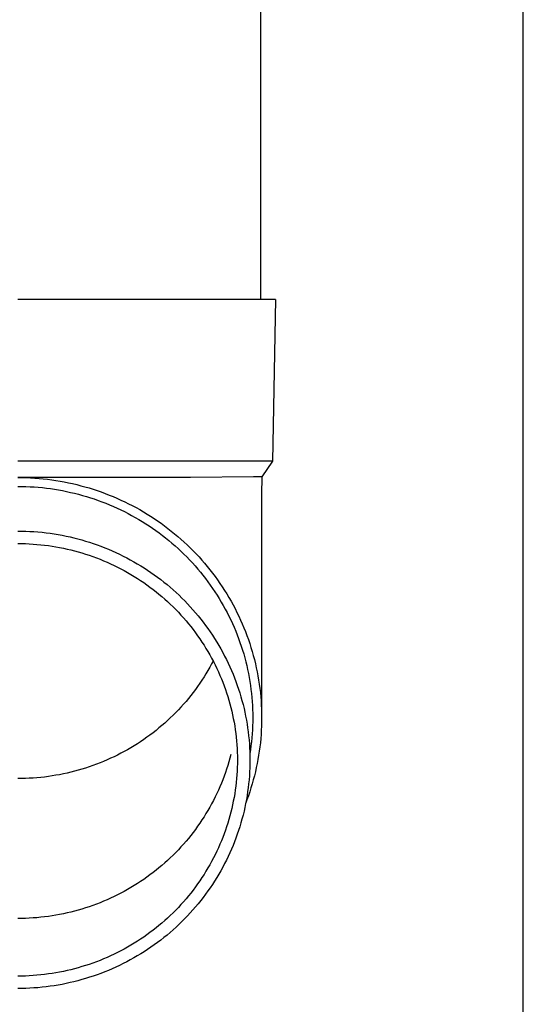
# Model space of a CAD drawing. Units: millimetres. Extents: x 0 to 33640, y 0 to 23760.
# Drawn here: x 2566 to 2628, y 3485 to 3606 of the extents above; entities that cross this region are included whole.
import ezdxf

# ---------------------------------------------------------------- set-up
doc = ezdxf.new("R2010")
doc.units = ezdxf.units.MM
doc.layers.add('YKK_13', color=4, linetype='Continuous', lineweight=30)
doc.layers.add('YKK_A1', color=4, linetype='Continuous', lineweight=30)

msp = doc.modelspace()

# ---------------------------------------------------------------- linework, layer by layer
at = {"layer": 'YKK_13'}
for p, q in [((2595.71, 3656.65), (2595.71, 3571.73)), ((2596.46, 3571.73), (2565.71, 3571.73)), ((2597.56, 3571.73), (2596.46, 3571.73)), ((2597.56, 3571.73), (2597.21, 3551.73)), ((2597.21, 3551.73), (2565.71, 3551.73)), ((2597.21, 3551.73), (2595.9, 3549.79)), ((2587.06, 3549.73), (2565.71, 3549.73)), ((2565.71, 3549.73), (2566.24, 3549.72)), ((2566.24, 3549.72), (2566.76, 3549.71)), ((2566.76, 3549.71), (2567.29, 3549.69)), ((2567.29, 3549.69), (2567.81, 3549.65)), ((2567.81, 3549.65), (2568.34, 3549.61)), ((2568.34, 3549.61), (2568.86, 3549.56)), ((2568.86, 3549.56), (2569.39, 3549.5)), ((2569.39, 3549.5), (2569.91, 3549.44)), ((2569.91, 3549.44), (2570.43, 3549.36)), ((2570.43, 3549.36), (2570.95, 3549.28)), ((2570.95, 3549.28), (2571.46, 3549.18)), ((2594.87, 3549.79), (2587.06, 3549.73)), ((2595.9, 3549.79), (2594.87, 3549.79)), ((2595.9, 3549.79), (2595.86, 3547.62)), ((2565.71, 3548.63), (2566.22, 3548.62)), ((2566.22, 3548.62), (2566.72, 3548.61)), ((2566.72, 3548.61), (2567.23, 3548.59)), ((2567.23, 3548.59), (2567.74, 3548.56)), ((2567.74, 3548.56), (2568.24, 3548.52)), ((2568.24, 3548.52), (2568.75, 3548.47)), ((2568.75, 3548.47), (2569.25, 3548.41)), ((2569.25, 3548.41), (2569.75, 3548.35)), ((2569.75, 3548.35), (2570.26, 3548.27)), ((2570.26, 3548.27), (2570.76, 3548.19)), ((2570.76, 3548.19), (2571.25, 3548.1)), ((2571.25, 3548.1), (2571.75, 3548)), ((2571.46, 3549.18), (2571.98, 3549.08)), ((2571.98, 3549.08), (2572.49, 3548.97)), ((2572.49, 3548.97), (2573, 3548.84)), ((2573, 3548.84), (2573.51, 3548.71)), ((2573.51, 3548.71), (2574.02, 3548.58)), ((2574.02, 3548.58), (2574.53, 3548.43)), ((2574.53, 3548.43), (2575.03, 3548.27)), ((2575.03, 3548.27), (2575.53, 3548.11)), ((2575.53, 3548.11), (2576.02, 3547.94)), ((2571.75, 3548), (2572.25, 3547.89)), ((2572.25, 3547.89), (2572.74, 3547.78)), ((2572.74, 3547.78), (2573.23, 3547.65)), ((2573.23, 3547.65), (2573.72, 3547.52)), ((2573.72, 3547.52), (2574.2, 3547.38)), ((2574.2, 3547.38), (2574.69, 3547.23)), ((2574.69, 3547.23), (2575.17, 3547.07)), ((2575.17, 3547.07), (2575.65, 3546.9)), ((2575.65, 3546.9), (2576.12, 3546.73)), ((2576.02, 3547.94), (2576.52, 3547.75)), ((2576.52, 3547.75), (2577.01, 3547.56)), ((2577.01, 3547.56), (2577.49, 3547.37)), ((2577.49, 3547.37), (2577.97, 3547.16)), ((2577.97, 3547.16), (2578.45, 3546.94)), ((2578.45, 3546.94), (2578.93, 3546.72)), ((2595.86, 3547.62), (2595.86, 3520.04)), ((2576.12, 3546.73), (2576.59, 3546.54)), ((2576.59, 3546.54), (2577.06, 3546.35)), ((2577.06, 3546.35), (2577.53, 3546.15)), ((2577.53, 3546.15), (2577.99, 3545.95)), ((2577.99, 3545.95), (2578.45, 3545.73)), ((2578.45, 3545.73), (2578.9, 3545.51)), ((2578.93, 3546.72), (2579.4, 3546.49)), ((2579.4, 3546.49), (2579.87, 3546.25)), ((2579.87, 3546.25), (2580.33, 3546)), ((2580.33, 3546), (2580.79, 3545.75)), ((2580.79, 3545.75), (2581.24, 3545.49)), ((2578.9, 3545.51), (2579.35, 3545.28)), ((2579.35, 3545.28), (2579.79, 3545.04)), ((2579.79, 3545.04), (2580.24, 3544.8)), ((2580.24, 3544.8), (2580.67, 3544.54)), ((2580.67, 3544.54), (2581.1, 3544.28)), ((2581.24, 3545.49), (2581.69, 3545.21)), ((2581.69, 3545.21), (2582.13, 3544.94)), ((2582.13, 3544.94), (2582.57, 3544.65)), ((2582.57, 3544.65), (2583, 3544.36)), ((2583, 3544.36), (2583.43, 3544.06)), ((2581.1, 3544.28), (2581.53, 3544.01)), ((2581.53, 3544.01), (2581.96, 3543.74)), ((2581.96, 3543.74), (2582.37, 3543.46)), ((2582.37, 3543.46), (2582.79, 3543.17)), ((2582.79, 3543.17), (2583.19, 3542.87)), ((2583.43, 3544.06), (2583.86, 3543.75)), ((2583.86, 3543.75), (2584.27, 3543.43)), ((2584.27, 3543.43), (2584.68, 3543.11)), ((2565.71, 3543.1), (2566.21, 3543.1)), ((2566.21, 3543.1), (2566.71, 3543.08)), ((2566.71, 3543.08), (2567.21, 3543.06)), ((2567.21, 3543.06), (2567.71, 3543.03)), ((2567.71, 3543.03), (2568.21, 3542.99)), ((2568.21, 3542.99), (2568.71, 3542.95)), ((2568.71, 3542.95), (2569.21, 3542.89)), ((2569.21, 3542.89), (2569.71, 3542.83)), ((2569.71, 3542.83), (2570.2, 3542.75)), ((2570.2, 3542.75), (2570.69, 3542.67)), ((2570.69, 3542.67), (2571.19, 3542.58)), ((2571.19, 3542.58), (2571.68, 3542.48)), ((2571.68, 3542.48), (2572.17, 3542.38)), ((2572.17, 3542.38), (2572.65, 3542.26)), ((2572.65, 3542.26), (2573.14, 3542.14)), ((2573.14, 3542.14), (2573.62, 3542.01)), ((2573.62, 3542.01), (2574.1, 3541.87)), ((2583.19, 3542.87), (2583.6, 3542.57)), ((2583.6, 3542.57), (2583.99, 3542.25)), ((2583.99, 3542.25), (2584.38, 3541.94)), ((2584.38, 3541.94), (2584.77, 3541.61)), ((2584.68, 3543.11), (2585.09, 3542.78)), ((2585.09, 3542.78), (2585.49, 3542.44)), ((2585.49, 3542.44), (2585.89, 3542.1)), ((2585.89, 3542.1), (2586.27, 3541.75)), ((2565.71, 3541.57), (2566.18, 3541.56)), ((2566.18, 3541.56), (2566.66, 3541.55)), ((2566.66, 3541.55), (2567.13, 3541.53)), ((2567.13, 3541.53), (2567.6, 3541.5)), ((2567.6, 3541.5), (2568.08, 3541.46)), ((2568.08, 3541.46), (2568.55, 3541.42)), ((2568.55, 3541.42), (2569.02, 3541.37)), ((2569.02, 3541.37), (2569.49, 3541.31)), ((2569.49, 3541.31), (2569.96, 3541.24)), ((2569.96, 3541.24), (2570.43, 3541.16)), ((2570.43, 3541.16), (2570.89, 3541.08)), ((2570.89, 3541.08), (2571.36, 3540.98)), ((2571.36, 3540.98), (2571.82, 3540.88)), ((2571.82, 3540.88), (2572.28, 3540.77)), ((2572.28, 3540.77), (2572.74, 3540.66)), ((2574.1, 3541.87), (2574.58, 3541.72)), ((2574.58, 3541.72), (2575.05, 3541.56)), ((2575.05, 3541.56), (2575.53, 3541.4)), ((2575.53, 3541.4), (2576, 3541.22)), ((2576, 3541.22), (2576.46, 3541.04)), ((2576.46, 3541.04), (2576.92, 3540.85)), ((2576.92, 3540.85), (2577.38, 3540.66)), ((2584.77, 3541.61), (2585.15, 3541.28)), ((2585.15, 3541.28), (2585.52, 3540.95)), ((2585.52, 3540.95), (2585.89, 3540.6)), ((2586.27, 3541.75), (2586.65, 3541.39)), ((2586.65, 3541.39), (2587.03, 3541.03)), ((2587.03, 3541.03), (2587.4, 3540.66)), ((2572.74, 3540.66), (2573.19, 3540.53)), ((2573.19, 3540.53), (2573.65, 3540.4)), ((2573.65, 3540.4), (2574.1, 3540.26)), ((2574.1, 3540.26), (2574.55, 3540.11)), ((2574.55, 3540.11), (2575, 3539.95)), ((2575, 3539.95), (2575.44, 3539.79)), ((2575.44, 3539.79), (2575.88, 3539.62)), ((2575.88, 3539.62), (2576.32, 3539.44)), ((2577.38, 3540.66), (2577.84, 3540.45)), ((2577.84, 3540.45), (2578.29, 3540.24)), ((2578.29, 3540.24), (2578.74, 3540.02)), ((2578.74, 3540.02), (2579.18, 3539.79)), ((2579.18, 3539.79), (2579.62, 3539.56)), ((2579.62, 3539.56), (2580.06, 3539.31)), ((2585.89, 3540.6), (2586.25, 3540.25)), ((2586.25, 3540.25), (2586.61, 3539.9)), ((2586.61, 3539.9), (2586.96, 3539.53)), ((2586.96, 3539.53), (2587.3, 3539.17)), ((2587.4, 3540.66), (2587.76, 3540.28)), ((2587.76, 3540.28), (2588.12, 3539.9)), ((2588.12, 3539.9), (2588.47, 3539.51)), ((2588.47, 3539.51), (2588.81, 3539.12)), ((2576.32, 3539.44), (2576.75, 3539.25)), ((2576.75, 3539.25), (2577.18, 3539.06)), ((2577.18, 3539.06), (2577.61, 3538.86)), ((2577.61, 3538.86), (2578.04, 3538.65)), ((2578.04, 3538.65), (2578.46, 3538.44)), ((2578.46, 3538.44), (2578.87, 3538.21)), ((2580.06, 3539.31), (2580.49, 3539.06)), ((2580.49, 3539.06), (2580.92, 3538.81)), ((2580.92, 3538.81), (2581.34, 3538.54)), ((2581.34, 3538.54), (2581.76, 3538.27)), ((2581.76, 3538.27), (2582.17, 3537.99)), ((2587.3, 3539.17), (2587.64, 3538.79)), ((2587.64, 3538.79), (2587.96, 3538.41)), ((2587.96, 3538.41), (2588.29, 3538.03)), ((2588.81, 3539.12), (2589.14, 3538.72)), ((2589.14, 3538.72), (2589.47, 3538.32)), ((2589.47, 3538.32), (2589.79, 3537.9)), ((2578.87, 3538.21), (2579.29, 3537.98)), ((2579.29, 3537.98), (2579.69, 3537.75)), ((2579.69, 3537.75), (2580.1, 3537.5)), ((2580.1, 3537.5), (2580.5, 3537.25)), ((2580.5, 3537.25), (2580.89, 3537)), ((2582.17, 3537.99), (2582.58, 3537.7)), ((2582.58, 3537.7), (2582.98, 3537.41)), ((2582.98, 3537.41), (2583.38, 3537.11)), ((2583.38, 3537.11), (2583.77, 3536.8)), ((2588.29, 3538.03), (2588.6, 3537.64)), ((2588.6, 3537.64), (2588.91, 3537.24)), ((2588.91, 3537.24), (2589.21, 3536.84)), ((2589.79, 3537.9), (2590.1, 3537.49)), ((2590.1, 3537.49), (2590.41, 3537.07)), ((2590.41, 3537.07), (2590.71, 3536.64)), ((2580.89, 3537), (2581.28, 3536.73)), ((2581.28, 3536.73), (2581.67, 3536.46)), ((2581.67, 3536.46), (2582.05, 3536.18)), ((2582.05, 3536.18), (2582.43, 3535.9)), ((2582.43, 3535.9), (2582.8, 3535.61)), ((2583.77, 3536.8), (2584.16, 3536.49)), ((2584.16, 3536.49), (2584.54, 3536.17)), ((2584.54, 3536.17), (2584.91, 3535.84)), ((2584.91, 3535.84), (2585.28, 3535.51)), ((2589.21, 3536.84), (2589.51, 3536.43)), ((2589.51, 3536.43), (2589.79, 3536.02)), ((2589.79, 3536.02), (2590.07, 3535.61)), ((2590.71, 3536.64), (2591, 3536.21)), ((2591, 3536.21), (2591.28, 3535.77)), ((2582.8, 3535.61), (2583.16, 3535.31)), ((2583.16, 3535.31), (2583.52, 3535.01)), ((2583.52, 3535.01), (2583.88, 3534.7)), ((2583.88, 3534.7), (2584.23, 3534.38)), ((2585.28, 3535.51), (2585.65, 3535.17)), ((2585.65, 3535.17), (2586, 3534.82)), ((2586, 3534.82), (2586.36, 3534.47)), ((2590.07, 3535.61), (2590.35, 3535.19)), ((2590.35, 3535.19), (2590.61, 3534.76)), ((2590.61, 3534.76), (2590.87, 3534.33)), ((2591.28, 3535.77), (2591.55, 3535.33)), ((2591.55, 3535.33), (2591.82, 3534.88)), ((2591.82, 3534.88), (2592.08, 3534.43)), ((2584.23, 3534.38), (2584.57, 3534.06)), ((2584.57, 3534.06), (2584.91, 3533.73)), ((2584.91, 3533.73), (2585.24, 3533.4)), ((2585.24, 3533.4), (2585.57, 3533.06)), ((2586.36, 3534.47), (2586.7, 3534.11)), ((2586.7, 3534.11), (2587.04, 3533.75)), ((2587.04, 3533.75), (2587.37, 3533.38)), ((2590.87, 3534.33), (2591.12, 3533.9)), ((2591.12, 3533.9), (2591.36, 3533.46)), ((2591.36, 3533.46), (2591.59, 3533.02)), ((2592.08, 3534.43), (2592.33, 3533.97)), ((2592.33, 3533.97), (2592.57, 3533.52)), ((2592.57, 3533.52), (2592.81, 3533.05)), ((2585.57, 3533.06), (2585.89, 3532.72)), ((2585.89, 3532.72), (2586.2, 3532.37)), ((2586.2, 3532.37), (2586.51, 3532.01)), ((2587.37, 3533.38), (2587.7, 3533)), ((2587.7, 3533), (2588.01, 3532.62)), ((2588.01, 3532.62), (2588.33, 3532.23)), ((2588.33, 3532.23), (2588.63, 3531.84)), ((2591.59, 3533.02), (2591.82, 3532.57)), ((2591.82, 3532.57), (2592.04, 3532.12)), ((2592.81, 3533.05), (2593.04, 3532.58)), ((2593.04, 3532.58), (2593.25, 3532.11)), ((2586.51, 3532.01), (2586.81, 3531.65)), ((2586.81, 3531.65), (2587.11, 3531.29)), ((2587.11, 3531.29), (2587.39, 3530.92)), ((2588.63, 3531.84), (2588.93, 3531.45)), ((2588.93, 3531.45), (2589.22, 3531.04)), ((2589.22, 3531.04), (2589.5, 3530.64)), ((2592.04, 3532.12), (2592.25, 3531.66)), ((2592.25, 3531.66), (2592.45, 3531.21)), ((2592.45, 3531.21), (2592.65, 3530.75)), ((2593.25, 3532.11), (2593.46, 3531.64)), ((2593.46, 3531.64), (2593.67, 3531.16)), ((2593.67, 3531.16), (2593.86, 3530.68)), ((2587.39, 3530.92), (2587.68, 3530.54)), ((2587.68, 3530.54), (2587.95, 3530.16)), ((2587.95, 3530.16), (2588.22, 3529.78)), ((2588.22, 3529.78), (2588.48, 3529.39)), ((2589.5, 3530.64), (2589.78, 3530.23)), ((2589.78, 3530.23), (2590.05, 3529.81)), ((2590.05, 3529.81), (2590.31, 3529.39)), ((2592.65, 3530.75), (2592.83, 3530.28)), ((2592.83, 3530.28), (2593.01, 3529.81)), ((2593.01, 3529.81), (2593.18, 3529.34)), ((2593.86, 3530.68), (2594.04, 3530.19)), ((2594.04, 3530.19), (2594.22, 3529.7)), ((2588.48, 3529.39), (2588.74, 3529)), ((2588.74, 3529), (2588.98, 3528.6)), ((2588.98, 3528.6), (2589.22, 3528.2)), ((2590.31, 3529.39), (2590.57, 3528.96)), ((2590.57, 3528.96), (2590.81, 3528.53)), ((2590.81, 3528.53), (2591.05, 3528.1)), ((2593.18, 3529.34), (2593.34, 3528.87)), ((2593.34, 3528.87), (2593.49, 3528.4)), ((2594.22, 3529.7), (2594.39, 3529.21)), ((2594.39, 3529.21), (2594.54, 3528.72)), ((2594.54, 3528.72), (2594.69, 3528.22)), ((2589.22, 3528.2), (2589.46, 3527.79)), ((2589.46, 3527.79), (2589.68, 3527.38)), ((2589.68, 3527.38), (2589.9, 3526.97)), ((2591.05, 3528.1), (2591.28, 3527.66)), ((2591.28, 3527.66), (2591.51, 3527.22)), ((2593.49, 3528.4), (2593.64, 3527.92)), ((2593.64, 3527.92), (2593.77, 3527.44)), ((2593.77, 3527.44), (2593.9, 3526.95)), ((2594.69, 3528.22), (2594.83, 3527.72)), ((2594.83, 3527.72), (2594.97, 3527.22)), ((2589.46, 3526.28), (2589.22, 3525.87)), ((2589.68, 3526.69), (2589.46, 3526.28)), ((2589.87, 3527.03), (2589.68, 3526.69)), ((2589.9, 3526.97), (2590.11, 3526.55)), ((2590.11, 3526.55), (2590.32, 3526.13)), ((2590.32, 3526.13), (2590.51, 3525.7)), ((2591.51, 3527.22), (2591.72, 3526.78)), ((2591.72, 3526.78), (2591.93, 3526.33)), ((2591.93, 3526.33), (2592.13, 3525.87)), ((2593.9, 3526.95), (2594.02, 3526.47)), ((2594.02, 3526.47), (2594.13, 3525.98)), ((2594.97, 3527.22), (2595.09, 3526.71)), ((2595.09, 3526.71), (2595.2, 3526.21)), ((2595.2, 3526.21), (2595.31, 3525.7)), ((2588.74, 3525.07), (2588.48, 3524.68)), ((2588.98, 3525.47), (2588.74, 3525.07)), ((2589.22, 3525.87), (2588.98, 3525.47)), ((2590.51, 3525.7), (2590.7, 3525.27)), ((2590.7, 3525.27), (2590.88, 3524.84)), ((2592.13, 3525.87), (2592.32, 3525.42)), ((2592.32, 3525.42), (2592.5, 3524.96)), ((2592.5, 3524.96), (2592.68, 3524.5)), ((2594.13, 3525.98), (2594.23, 3525.49)), ((2594.23, 3525.49), (2594.32, 3525)), ((2594.32, 3525), (2594.4, 3524.51)), ((2595.31, 3525.7), (2595.4, 3525.19)), ((2595.4, 3525.19), (2595.49, 3524.68)), ((2587.95, 3523.9), (2587.68, 3523.52)), ((2588.22, 3524.29), (2587.95, 3523.9)), ((2588.48, 3524.68), (2588.22, 3524.29)), ((2590.88, 3524.84), (2591.06, 3524.41)), ((2591.06, 3524.41), (2591.22, 3523.97)), ((2591.22, 3523.97), (2591.38, 3523.53)), ((2592.68, 3524.5), (2592.85, 3524.03)), ((2592.85, 3524.03), (2593.01, 3523.56)), ((2594.4, 3524.51), (2594.48, 3524.02)), ((2594.48, 3524.02), (2594.54, 3523.52)), ((2595.49, 3524.68), (2595.57, 3524.17)), ((2595.57, 3524.17), (2595.64, 3523.65)), ((2587.11, 3522.78), (2586.81, 3522.41)), ((2587.39, 3523.15), (2587.11, 3522.78)), ((2587.68, 3523.52), (2587.39, 3523.15)), ((2591.38, 3523.53), (2591.53, 3523.09)), ((2591.53, 3523.09), (2591.67, 3522.64)), ((2591.67, 3522.64), (2591.81, 3522.2)), ((2593.01, 3523.56), (2593.16, 3523.09)), ((2593.16, 3523.09), (2593.3, 3522.62)), ((2593.3, 3522.62), (2593.43, 3522.14)), ((2594.54, 3523.52), (2594.6, 3523.02)), ((2594.6, 3523.02), (2594.65, 3522.53)), ((2594.65, 3522.53), (2594.69, 3522.03)), ((2595.64, 3523.65), (2595.7, 3523.14)), ((2595.7, 3523.14), (2595.75, 3522.62)), ((2595.75, 3522.62), (2595.79, 3522.11)), ((2585.89, 3521.35), (2585.57, 3521)), ((2586.2, 3521.7), (2585.89, 3521.35)), ((2586.51, 3522.05), (2586.2, 3521.7)), ((2586.81, 3522.41), (2586.51, 3522.05)), ((2591.81, 3522.2), (2591.94, 3521.75)), ((2591.94, 3521.75), (2592.05, 3521.3)), ((2592.05, 3521.3), (2592.16, 3520.84)), ((2593.43, 3522.14), (2593.56, 3521.67)), ((2593.56, 3521.67), (2593.68, 3521.19)), ((2594.69, 3522.03), (2594.72, 3521.53)), ((2594.72, 3521.53), (2594.74, 3521.03)), ((2595.79, 3522.11), (2595.82, 3521.59)), ((2595.82, 3521.59), (2595.84, 3521.07)), ((2584.91, 3520.33), (2584.57, 3520.01)), ((2585.24, 3520.67), (2584.91, 3520.33)), ((2585.57, 3521), (2585.24, 3520.67)), ((2592.16, 3520.84), (2592.27, 3520.39)), ((2592.27, 3520.39), (2592.36, 3519.93)), ((2593.68, 3521.19), (2593.78, 3520.71)), ((2593.78, 3520.71), (2593.88, 3520.22)), ((2593.88, 3520.22), (2593.97, 3519.74)), ((2594.74, 3521.03), (2594.76, 3520.54)), ((2594.76, 3520.54), (2594.76, 3520.04)), ((2594.76, 3520.04), (2594.76, 3519.54)), ((2595.84, 3521.07), (2595.86, 3520.55)), ((2595.86, 3520.55), (2595.86, 3520.04)), ((2595.86, 3520.04), (2595.86, 3519.52)), ((2583.52, 3519.06), (2583.16, 3518.76)), ((2583.88, 3519.37), (2583.52, 3519.06)), ((2584.23, 3519.68), (2583.88, 3519.37)), ((2584.57, 3520.01), (2584.23, 3519.68)), ((2592.36, 3519.93), (2592.45, 3519.47)), ((2592.45, 3519.47), (2592.53, 3519.01)), ((2592.53, 3519.01), (2592.6, 3518.55)), ((2593.97, 3519.74), (2594.06, 3519.25)), ((2594.06, 3519.25), (2594.13, 3518.76)), ((2594.74, 3519.04), (2594.72, 3518.54)), ((2594.76, 3519.54), (2594.74, 3519.04)), ((2595.84, 3519), (2595.82, 3518.48)), ((2595.86, 3519.52), (2595.84, 3519)), ((2581.67, 3517.61), (2581.28, 3517.34)), ((2582.05, 3517.89), (2581.67, 3517.61)), ((2582.43, 3518.17), (2582.05, 3517.89)), ((2582.8, 3518.46), (2582.43, 3518.17)), ((2583.16, 3518.76), (2582.8, 3518.46)), ((2592.6, 3518.55), (2592.66, 3518.09)), ((2592.66, 3518.09), (2592.71, 3517.62)), ((2592.71, 3517.62), (2592.76, 3517.16)), ((2594.13, 3518.76), (2594.2, 3518.27)), ((2594.2, 3518.27), (2594.25, 3517.78)), ((2594.25, 3517.78), (2594.3, 3517.29)), ((2594.69, 3518.04), (2594.65, 3517.54)), ((2594.72, 3518.54), (2594.69, 3518.04)), ((2595.79, 3517.97), (2595.75, 3517.45)), ((2595.82, 3518.48), (2595.79, 3517.97)), ((2580.1, 3516.56), (2579.69, 3516.32)), ((2580.5, 3516.81), (2580.1, 3516.56)), ((2580.89, 3517.07), (2580.5, 3516.81)), ((2581.28, 3517.34), (2580.89, 3517.07)), ((2592.76, 3517.16), (2592.79, 3516.69)), ((2592.79, 3516.69), (2592.82, 3516.23)), ((2594.3, 3517.29), (2594.34, 3516.8)), ((2594.34, 3516.8), (2594.37, 3516.31)), ((2594.54, 3516.55), (2594.48, 3516.06)), ((2594.6, 3517.05), (2594.54, 3516.55)), ((2594.65, 3517.54), (2594.6, 3517.05)), ((2595.64, 3516.42), (2595.57, 3515.9)), ((2595.7, 3516.93), (2595.64, 3516.42)), ((2595.75, 3517.45), (2595.7, 3516.93)), ((2577.61, 3515.21), (2577.18, 3515.01)), ((2578.04, 3515.42), (2577.61, 3515.21)), ((2578.46, 3515.63), (2578.04, 3515.42)), ((2578.87, 3515.85), (2578.46, 3515.63)), ((2579.29, 3516.08), (2578.87, 3515.85)), ((2579.69, 3516.32), (2579.29, 3516.08)), ((2592.05, 3515.48), (2591.94, 3515.03)), ((2592.82, 3516.23), (2592.84, 3515.76)), ((2592.84, 3515.76), (2592.86, 3515.29)), ((2592.86, 3515.29), (2592.86, 3514.83)), ((2594.37, 3516.31), (2594.39, 3515.81)), ((2594.39, 3515.81), (2594.41, 3515.32)), ((2594.48, 3516.06), (2594.4, 3515.56)), ((2594.41, 3515.32), (2594.41, 3514.83)), ((2595.49, 3515.39), (2595.4, 3514.88)), ((2595.57, 3515.9), (2595.49, 3515.39)), ((2574.55, 3513.96), (2574.1, 3513.81)), ((2575, 3514.11), (2574.55, 3513.96)), ((2575.44, 3514.28), (2575, 3514.11)), ((2575.88, 3514.45), (2575.44, 3514.28)), ((2576.32, 3514.63), (2575.88, 3514.45)), ((2576.75, 3514.81), (2576.32, 3514.63)), ((2577.18, 3515.01), (2576.75, 3514.81)), ((2591.67, 3514.13), (2591.53, 3513.69)), ((2591.81, 3514.58), (2591.67, 3514.13)), ((2591.94, 3515.03), (2591.81, 3514.58)), ((2592.86, 3514.36), (2592.84, 3513.89)), ((2592.86, 3514.83), (2592.86, 3514.36)), ((2594.41, 3514.33), (2594.39, 3513.84)), ((2594.41, 3514.83), (2594.41, 3514.33)), ((2595.31, 3514.37), (2595.2, 3513.86)), ((2595.4, 3514.88), (2595.31, 3514.37)), ((2569.49, 3512.76), (2569.02, 3512.7)), ((2569.96, 3512.83), (2569.49, 3512.76)), ((2570.43, 3512.91), (2569.96, 3512.83)), ((2570.89, 3512.99), (2570.43, 3512.91)), ((2571.36, 3513.09), (2570.89, 3512.99)), ((2571.82, 3513.19), (2571.36, 3513.09)), ((2572.28, 3513.3), (2571.82, 3513.19)), ((2572.74, 3513.41), (2572.28, 3513.3)), ((2573.19, 3513.54), (2572.74, 3513.41)), ((2573.65, 3513.67), (2573.19, 3513.54)), ((2574.1, 3513.81), (2573.65, 3513.67)), ((2591.22, 3512.81), (2591.06, 3512.37)), ((2591.38, 3513.25), (2591.22, 3512.81)), ((2591.53, 3513.69), (2591.38, 3513.25)), ((2592.79, 3512.96), (2592.76, 3512.5)), ((2592.82, 3513.43), (2592.79, 3512.96)), ((2592.84, 3513.89), (2592.82, 3513.43)), ((2594.34, 3512.85), (2594.3, 3512.36)), ((2594.37, 3513.35), (2594.34, 3512.85)), ((2594.39, 3513.84), (2594.37, 3513.35)), ((2594.97, 3512.85), (2594.83, 3512.35)), ((2595.09, 3513.36), (2594.97, 3512.85)), ((2595.2, 3513.86), (2595.09, 3513.36)), ((2566.18, 3512.5), (2565.71, 3512.5)), ((2566.66, 3512.52), (2566.18, 3512.5)), ((2567.13, 3512.54), (2566.66, 3512.52)), ((2567.6, 3512.57), (2567.13, 3512.54)), ((2568.08, 3512.6), (2567.6, 3512.57)), ((2568.55, 3512.65), (2568.08, 3512.6)), ((2569.02, 3512.7), (2568.55, 3512.65)), ((2590.7, 3511.5), (2590.51, 3511.07)), ((2590.88, 3511.93), (2590.7, 3511.5)), ((2591.06, 3512.37), (2590.88, 3511.93)), ((2592.66, 3511.57), (2592.6, 3511.11)), ((2592.71, 3512.03), (2592.66, 3511.57)), ((2592.76, 3512.5), (2592.71, 3512.03)), ((2594.25, 3511.87), (2594.2, 3511.38)), ((2594.3, 3512.36), (2594.25, 3511.87)), ((2594.69, 3511.85), (2594.54, 3511.36)), ((2594.83, 3512.35), (2594.69, 3511.85)), ((2590.32, 3510.65), (2590.11, 3510.23)), ((2590.51, 3511.07), (2590.32, 3510.65)), ((2592.53, 3510.64), (2592.45, 3510.18)), ((2592.6, 3511.11), (2592.53, 3510.64)), ((2594.06, 3510.4), (2593.97, 3509.92)), ((2594.22, 3510.37), (2594.04, 3509.88)), ((2594.13, 3510.89), (2594.06, 3510.4)), ((2594.2, 3511.38), (2594.13, 3510.89)), ((2594.39, 3510.86), (2594.22, 3510.37)), ((2594.54, 3511.36), (2594.39, 3510.86)), ((2589.68, 3509.4), (2589.46, 3508.99)), ((2589.9, 3509.81), (2589.68, 3509.4)), ((2590.11, 3510.23), (2589.9, 3509.81)), ((2592.27, 3509.27), (2592.16, 3508.81)), ((2592.36, 3509.72), (2592.27, 3509.27)), ((2592.45, 3510.18), (2592.36, 3509.72)), ((2593.88, 3509.43), (2593.78, 3508.95)), ((2593.97, 3509.92), (2593.88, 3509.43)), ((2594.04, 3509.88), (2593.9, 3509.49)), ((2588.98, 3508.18), (2588.74, 3507.78)), ((2589.22, 3508.58), (2588.98, 3508.18)), ((2589.46, 3508.99), (2589.22, 3508.58)), ((2591.94, 3507.91), (2591.81, 3507.46)), ((2592.05, 3508.36), (2591.94, 3507.91)), ((2592.16, 3508.81), (2592.05, 3508.36)), ((2593.56, 3507.99), (2593.43, 3507.51)), ((2593.68, 3508.47), (2593.56, 3507.99)), ((2593.78, 3508.95), (2593.68, 3508.47)), ((2588.22, 3507), (2587.95, 3506.61)), ((2588.48, 3507.39), (2588.22, 3507)), ((2588.74, 3507.78), (2588.48, 3507.39)), ((2591.67, 3507.01), (2591.53, 3506.56)), ((2591.81, 3507.46), (2591.67, 3507.01)), ((2593.3, 3507.03), (2593.16, 3506.56)), ((2593.43, 3507.51), (2593.3, 3507.03)), ((2587.11, 3505.49), (2586.81, 3505.12)), ((2587.39, 3505.86), (2587.11, 3505.49)), ((2587.68, 3506.23), (2587.39, 3505.86)), ((2587.95, 3506.61), (2587.68, 3506.23)), ((2591.22, 3505.68), (2591.06, 3505.24)), ((2591.38, 3506.12), (2591.22, 3505.68)), ((2591.53, 3506.56), (2591.38, 3506.12)), ((2592.85, 3505.62), (2592.68, 3505.16)), ((2593.01, 3506.09), (2592.85, 3505.62)), ((2593.16, 3506.56), (2593.01, 3506.09)), ((2586.2, 3504.41), (2585.89, 3504.06)), ((2586.51, 3504.76), (2586.2, 3504.41)), ((2586.81, 3505.12), (2586.51, 3504.76)), ((2590.7, 3504.38), (2590.51, 3503.95)), ((2590.88, 3504.81), (2590.7, 3504.38)), ((2591.06, 3505.24), (2590.88, 3504.81)), ((2592.32, 3504.23), (2592.13, 3503.78)), ((2592.5, 3504.69), (2592.32, 3504.23)), ((2592.68, 3505.16), (2592.5, 3504.69)), ((2584.91, 3503.04), (2584.57, 3502.72)), ((2585.24, 3503.38), (2584.91, 3503.04)), ((2585.57, 3503.71), (2585.24, 3503.38)), ((2585.89, 3504.06), (2585.57, 3503.71)), ((2590.11, 3503.1), (2589.9, 3502.69)), ((2590.32, 3503.53), (2590.11, 3503.1)), ((2590.51, 3503.95), (2590.32, 3503.53)), ((2591.93, 3503.33), (2591.72, 3502.88)), ((2592.13, 3503.78), (2591.93, 3503.33)), ((2583.52, 3501.77), (2583.16, 3501.47)), ((2583.88, 3502.08), (2583.52, 3501.77)), ((2584.23, 3502.39), (2583.88, 3502.08)), ((2584.57, 3502.72), (2584.23, 3502.39)), ((2589.46, 3501.86), (2589.22, 3501.46)), ((2589.68, 3502.27), (2589.46, 3501.86)), ((2589.9, 3502.69), (2589.68, 3502.27)), ((2591.28, 3501.99), (2591.05, 3501.55)), ((2591.51, 3502.43), (2591.28, 3501.99)), ((2591.72, 3502.88), (2591.51, 3502.43)), ((2582.05, 3500.6), (2581.67, 3500.32)), ((2582.43, 3500.88), (2582.05, 3500.6)), ((2582.8, 3501.17), (2582.43, 3500.88)), ((2583.16, 3501.47), (2582.8, 3501.17)), ((2588.74, 3500.66), (2588.48, 3500.26)), ((2588.98, 3501.05), (2588.74, 3500.66)), ((2589.22, 3501.46), (2588.98, 3501.05)), ((2590.57, 3500.69), (2590.31, 3500.26)), ((2590.81, 3501.12), (2590.57, 3500.69)), ((2591.05, 3501.55), (2590.81, 3501.12)), ((2580.5, 3499.52), (2580.1, 3499.27)), ((2580.89, 3499.78), (2580.5, 3499.52)), ((2581.28, 3500.05), (2580.89, 3499.78)), ((2581.67, 3500.32), (2581.28, 3500.05)), ((2587.95, 3499.49), (2587.68, 3499.11)), ((2588.22, 3499.87), (2587.95, 3499.49)), ((2588.48, 3500.26), (2588.22, 3499.87)), ((2589.78, 3499.43), (2589.5, 3499.02)), ((2590.05, 3499.84), (2589.78, 3499.43)), ((2590.31, 3500.26), (2590.05, 3499.84)), ((2578.04, 3498.13), (2577.61, 3497.92)), ((2578.46, 3498.34), (2578.04, 3498.13)), ((2578.87, 3498.56), (2578.46, 3498.34)), ((2579.29, 3498.79), (2578.87, 3498.56)), ((2579.69, 3499.03), (2579.29, 3498.79)), ((2580.1, 3499.27), (2579.69, 3499.03)), ((2587.11, 3498.36), (2586.81, 3498)), ((2587.39, 3498.73), (2587.11, 3498.36)), ((2587.68, 3499.11), (2587.39, 3498.73)), ((2588.93, 3498.21), (2588.63, 3497.81)), ((2589.22, 3498.61), (2588.93, 3498.21)), ((2589.5, 3499.02), (2589.22, 3498.61)), ((2575.44, 3496.99), (2575, 3496.82)), ((2575.88, 3497.16), (2575.44, 3496.99)), ((2576.32, 3497.34), (2575.88, 3497.16)), ((2576.75, 3497.52), (2576.32, 3497.34)), ((2577.18, 3497.72), (2576.75, 3497.52)), ((2577.61, 3497.92), (2577.18, 3497.72)), ((2585.89, 3496.93), (2585.57, 3496.59)), ((2586.2, 3497.28), (2585.89, 3496.93)), ((2586.51, 3497.64), (2586.2, 3497.28)), ((2586.81, 3498), (2586.51, 3497.64)), ((2588.01, 3497.03), (2587.7, 3496.65)), ((2588.33, 3497.42), (2588.01, 3497.03)), ((2588.63, 3497.81), (2588.33, 3497.42)), ((2570.89, 3495.7), (2570.43, 3495.62)), ((2571.36, 3495.8), (2570.89, 3495.7)), ((2571.82, 3495.9), (2571.36, 3495.8)), ((2572.28, 3496.01), (2571.82, 3495.9)), ((2572.74, 3496.12), (2572.28, 3496.01)), ((2573.19, 3496.25), (2572.74, 3496.12)), ((2573.65, 3496.38), (2573.19, 3496.25)), ((2574.1, 3496.52), (2573.65, 3496.38)), ((2574.55, 3496.67), (2574.1, 3496.52)), ((2575, 3496.82), (2574.55, 3496.67)), ((2584.91, 3495.92), (2584.57, 3495.59)), ((2585.24, 3496.25), (2584.91, 3495.92)), ((2585.57, 3496.59), (2585.24, 3496.25)), ((2587.04, 3495.91), (2586.7, 3495.54)), ((2587.37, 3496.28), (2587.04, 3495.91)), ((2587.7, 3496.65), (2587.37, 3496.28)), ((2566.18, 3495.21), (2565.71, 3495.21)), ((2566.66, 3495.23), (2566.18, 3495.21)), ((2567.13, 3495.25), (2566.66, 3495.23)), ((2567.6, 3495.28), (2567.13, 3495.25)), ((2568.08, 3495.31), (2567.6, 3495.28)), ((2568.55, 3495.36), (2568.08, 3495.31)), ((2569.02, 3495.41), (2568.55, 3495.36)), ((2569.49, 3495.47), (2569.02, 3495.41)), ((2569.96, 3495.54), (2569.49, 3495.47)), ((2570.43, 3495.62), (2569.96, 3495.54)), ((2583.52, 3494.65), (2583.16, 3494.34)), ((2583.88, 3494.96), (2583.52, 3494.65)), ((2584.23, 3495.27), (2583.88, 3494.96)), ((2584.57, 3495.59), (2584.23, 3495.27)), ((2585.65, 3494.49), (2585.28, 3494.15)), ((2586, 3494.83), (2585.65, 3494.49)), ((2586.36, 3495.19), (2586, 3494.83)), ((2586.7, 3495.54), (2586.36, 3495.19)), ((2582.05, 3493.47), (2581.67, 3493.19)), ((2582.43, 3493.76), (2582.05, 3493.47)), ((2582.8, 3494.05), (2582.43, 3493.76)), ((2583.16, 3494.34), (2582.8, 3494.05)), ((2584.54, 3493.49), (2584.16, 3493.17)), ((2584.91, 3493.81), (2584.54, 3493.49)), ((2585.28, 3494.15), (2584.91, 3493.81)), ((2580.1, 3492.15), (2579.69, 3491.91)), ((2580.5, 3492.4), (2580.1, 3492.15)), ((2580.89, 3492.66), (2580.5, 3492.4)), ((2581.28, 3492.92), (2580.89, 3492.66)), ((2581.67, 3493.19), (2581.28, 3492.92)), ((2582.98, 3492.25), (2582.58, 3491.95)), ((2583.38, 3492.55), (2582.98, 3492.25)), ((2583.77, 3492.85), (2583.38, 3492.55)), ((2584.16, 3493.17), (2583.77, 3492.85)), ((2578.04, 3491), (2577.61, 3490.79)), ((2578.46, 3491.22), (2578.04, 3491)), ((2578.87, 3491.44), (2578.46, 3491.22)), ((2579.29, 3491.67), (2578.87, 3491.44)), ((2579.69, 3491.91), (2579.29, 3491.67)), ((2580.92, 3490.85), (2580.49, 3490.59)), ((2581.34, 3491.11), (2580.92, 3490.85)), ((2581.76, 3491.39), (2581.34, 3491.11)), ((2582.17, 3491.67), (2581.76, 3491.39)), ((2582.58, 3491.95), (2582.17, 3491.67)), ((2575, 3489.7), (2574.55, 3489.54)), ((2575.44, 3489.86), (2575, 3489.7)), ((2575.88, 3490.03), (2575.44, 3489.86)), ((2576.32, 3490.21), (2575.88, 3490.03)), ((2576.75, 3490.4), (2576.32, 3490.21)), ((2577.18, 3490.59), (2576.75, 3490.4)), ((2577.61, 3490.79), (2577.18, 3490.59)), ((2578.74, 3489.63), (2578.29, 3489.41)), ((2579.18, 3489.86), (2578.74, 3489.63)), ((2579.62, 3490.1), (2579.18, 3489.86)), ((2580.06, 3490.34), (2579.62, 3490.1)), ((2580.49, 3490.59), (2580.06, 3490.34)), ((2569.96, 3488.42), (2569.49, 3488.35)), ((2570.43, 3488.49), (2569.96, 3488.42)), ((2570.89, 3488.58), (2570.43, 3488.49)), ((2571.36, 3488.67), (2570.89, 3488.58)), ((2571.82, 3488.77), (2571.36, 3488.67)), ((2572.28, 3488.88), (2571.82, 3488.77)), ((2572.74, 3489), (2572.28, 3488.88)), ((2573.19, 3489.12), (2572.74, 3489)), ((2573.65, 3489.26), (2573.19, 3489.12)), ((2574.1, 3489.4), (2573.65, 3489.26)), ((2574.55, 3489.54), (2574.1, 3489.4)), ((2576, 3488.43), (2575.53, 3488.26)), ((2576.46, 3488.61), (2576, 3488.43)), ((2576.92, 3488.8), (2576.46, 3488.61)), ((2577.38, 3489), (2576.92, 3488.8)), ((2577.84, 3489.2), (2577.38, 3489)), ((2578.29, 3489.41), (2577.84, 3489.2)), ((2566.18, 3488.09), (2565.71, 3488.09)), ((2566.66, 3488.1), (2566.18, 3488.09)), ((2567.13, 3488.12), (2566.66, 3488.1)), ((2567.6, 3488.15), (2567.13, 3488.12)), ((2568.08, 3488.19), (2567.6, 3488.15)), ((2568.55, 3488.23), (2568.08, 3488.19)), ((2569.02, 3488.29), (2568.55, 3488.23)), ((2569.49, 3488.35), (2569.02, 3488.29)), ((2571.68, 3487.17), (2571.19, 3487.07)), ((2572.17, 3487.28), (2571.68, 3487.17)), ((2572.65, 3487.39), (2572.17, 3487.28)), ((2573.14, 3487.52), (2572.65, 3487.39)), ((2573.62, 3487.65), (2573.14, 3487.52)), ((2574.1, 3487.79), (2573.62, 3487.65)), ((2574.58, 3487.94), (2574.1, 3487.79)), ((2575.05, 3488.09), (2574.58, 3487.94)), ((2575.53, 3488.26), (2575.05, 3488.09)), ((2566.21, 3486.56), (2565.71, 3486.55)), ((2566.71, 3486.57), (2566.21, 3486.56)), ((2567.21, 3486.59), (2566.71, 3486.57)), ((2567.71, 3486.62), (2567.21, 3486.59)), ((2568.21, 3486.66), (2567.71, 3486.62)), ((2568.71, 3486.71), (2568.21, 3486.66)), ((2569.21, 3486.76), (2568.71, 3486.71)), ((2569.71, 3486.83), (2569.21, 3486.76)), ((2570.2, 3486.9), (2569.71, 3486.83)), ((2570.69, 3486.98), (2570.2, 3486.9)), ((2571.19, 3487.07), (2570.69, 3486.98))]:
    msp.add_line(p, q, dxfattribs=at)
at = {"layer": 'YKK_A1'}
msp.add_line((2628.21, 2965.65), (2628.21, 5820.65), dxfattribs=at)

doc.saveas('drawing.dxf')
